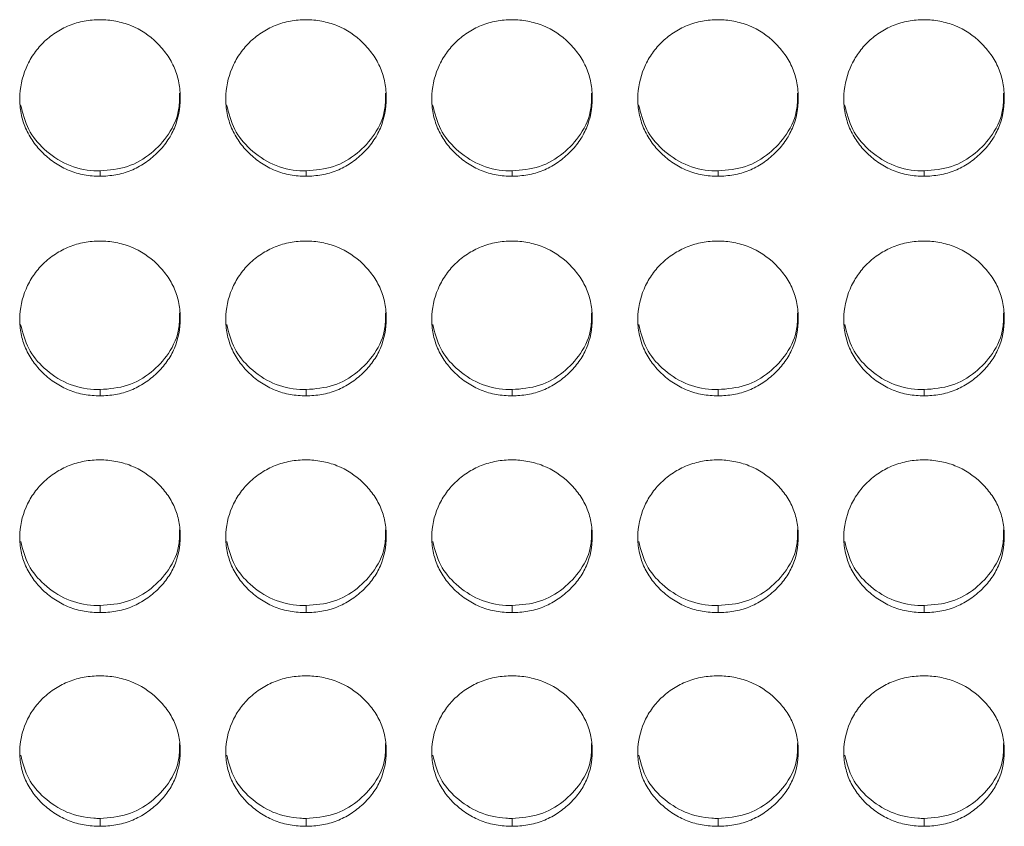
# Model space of a CAD drawing. Units: millimetres. Extents: x 3328 to 3625, y 1837 to 2053.
# Drawn here: x 3444 to 3448, y 1957 to 1960 of the extents above; entities that cross this region are included whole.
import ezdxf

# ---------------------------------------------------------------- set-up
doc = ezdxf.new("R2010")
doc.units = ezdxf.units.MM
doc.layers.add('Греерс', color=7, linetype='Continuous', lineweight=15)

# ---------------------------------------------------------------- blocks, each defined once
blk = doc.blocks.new('ЗВ-150В_спереди')
at = {"layer": 'Греерс', "color": 7, "linetype": 'Continuous', "lineweight": 15}
for p, q in [((-2.55, 106.866), (-2.55, 106.668)), ((5.15, 106.866), (5.15, 106.668)), ((12.85, 106.866), (12.85, 106.668)), ((20.55, 106.866), (20.55, 106.668)), ((28.25, 106.866), (28.25, 106.668)), ((-2.55, 98.694), (-2.55, 98.463)), ((5.15, 98.694), (5.15, 98.463)), ((12.85, 98.694), (12.85, 98.463)), ((20.55, 98.694), (20.55, 98.463)), ((28.25, 98.694), (28.25, 98.463)), ((-2.55, 90.625), (-2.55, 90.362)), ((5.15, 90.625), (5.15, 90.362)), ((12.85, 90.625), (12.85, 90.362)), ((20.55, 90.625), (20.55, 90.362)), ((28.25, 90.625), (28.25, 90.362)), ((-2.55, 82.675), (-2.55, 82.381)), ((5.15, 82.675), (5.15, 82.381)), ((12.85, 82.675), (12.85, 82.381)), ((20.55, 82.675), (20.55, 82.381)), ((28.25, 82.675), (28.25, 82.381))]:
    blk.add_line(p, q, dxfattribs=at)
for points, knots in [([(-2.55, 112.514), (-2.749, 112.513), (-2.944, 112.496), (-3.329, 112.426), (-3.52, 112.372), (-3.884, 112.224), (-4.056, 112.132), (-4.38, 111.917), (-4.534, 111.792), (-4.809, 111.518), (-4.932, 111.37), (-5.149, 111.048), (-5.241, 110.877), (-5.465, 110.348), (-5.546, 109.963), (-5.552, 109.392), (-5.535, 109.199), (-5.461, 108.823), (-5.406, 108.641), (-5.256, 108.289), (-5.159, 108.118), (-4.938, 107.803), (-4.812, 107.657), (-4.532, 107.386), (-4.38, 107.263), (-4.057, 107.048), (-3.883, 106.955), (-3.519, 106.806), (-3.331, 106.753), (-2.946, 106.683), (-2.748, 106.667), (-2.55, 106.668)], [0, 0, 0, 0, 0.0625, 0.0625, 0.125, 0.125, 0.1875, 0.1875, 0.25, 0.25, 0.3125, 0.3125, 0.375, 0.375, 0.5, 0.5, 0.5625, 0.5625, 0.625, 0.625, 0.6875, 0.6875, 0.75, 0.75, 0.8125, 0.8125, 0.875, 0.875, 0.9375, 0.9375, 1, 1, 1, 1]), ([(-2.55, 106.668), (-2.351, 106.667), (-2.156, 106.684), (-1.771, 106.753), (-1.579, 106.808), (-1.215, 106.955), (-1.044, 107.047), (-0.72, 107.262), (-0.567, 107.387), (-0.289, 107.657), (-0.162, 107.803), (0.061, 108.12), (0.156, 108.289), (0.378, 108.814), (0.449, 109.2), (0.45, 109.774), (0.433, 109.967), (0.362, 110.343), (0.308, 110.525), (0.158, 110.877), (0.061, 111.049), (-0.16, 111.366), (-0.285, 111.514), (-0.704, 111.925), (-1.031, 112.144), (-1.58, 112.366), (-1.768, 112.421), (-2.153, 112.495), (-2.352, 112.513), (-2.55, 112.514)], [0, 0, 0, 0, 0.0625, 0.0625, 0.125, 0.125, 0.1875, 0.1875, 0.25, 0.25, 0.3125, 0.3125, 0.375, 0.375, 0.5, 0.5, 0.5625, 0.5625, 0.625, 0.625, 0.6875, 0.6875, 0.75, 0.75, 0.875, 0.875, 0.9375, 0.9375, 1, 1, 1, 1]), ([(5.15, 112.514), (4.951, 112.513), (4.756, 112.496), (4.371, 112.426), (4.18, 112.372), (3.816, 112.224), (3.644, 112.132), (3.32, 111.917), (3.166, 111.792), (2.891, 111.518), (2.768, 111.37), (2.551, 111.048), (2.459, 110.877), (2.235, 110.348), (2.154, 109.963), (2.148, 109.392), (2.165, 109.199), (2.239, 108.823), (2.294, 108.641), (2.444, 108.289), (2.541, 108.118), (2.762, 107.803), (2.888, 107.657), (3.168, 107.386), (3.32, 107.263), (3.643, 107.048), (3.817, 106.955), (4.181, 106.806), (4.369, 106.753), (4.754, 106.683), (4.952, 106.667), (5.15, 106.668)], [0, 0, 0, 0, 0.0625, 0.0625, 0.125, 0.125, 0.1875, 0.1875, 0.25, 0.25, 0.3125, 0.3125, 0.375, 0.375, 0.5, 0.5, 0.5625, 0.5625, 0.625, 0.625, 0.6875, 0.6875, 0.75, 0.75, 0.8125, 0.8125, 0.875, 0.875, 0.9375, 0.9375, 1, 1, 1, 1]), ([(5.15, 106.668), (5.349, 106.667), (5.544, 106.684), (5.929, 106.753), (6.121, 106.808), (6.485, 106.955), (6.656, 107.047), (6.98, 107.262), (7.133, 107.387), (7.411, 107.657), (7.538, 107.803), (7.761, 108.12), (7.856, 108.289), (8.078, 108.814), (8.149, 109.2), (8.15, 109.774), (8.133, 109.967), (8.062, 110.343), (8.008, 110.525), (7.858, 110.877), (7.761, 111.049), (7.54, 111.366), (7.415, 111.514), (6.996, 111.925), (6.669, 112.144), (6.12, 112.366), (5.932, 112.421), (5.547, 112.495), (5.348, 112.513), (5.15, 112.514)], [0, 0, 0, 0, 0.0625, 0.0625, 0.125, 0.125, 0.1875, 0.1875, 0.25, 0.25, 0.3125, 0.3125, 0.375, 0.375, 0.5, 0.5, 0.5625, 0.5625, 0.625, 0.625, 0.6875, 0.6875, 0.75, 0.75, 0.875, 0.875, 0.9375, 0.9375, 1, 1, 1, 1]), ([(12.85, 112.514), (12.651, 112.513), (12.456, 112.496), (12.071, 112.426), (11.88, 112.372), (11.516, 112.224), (11.344, 112.132), (11.02, 111.917), (10.866, 111.792), (10.591, 111.518), (10.468, 111.37), (10.251, 111.048), (10.159, 110.877), (9.935, 110.348), (9.854, 109.963), (9.848, 109.392), (9.865, 109.199), (9.939, 108.823), (9.994, 108.641), (10.144, 108.289), (10.241, 108.118), (10.462, 107.803), (10.588, 107.657), (10.868, 107.386), (11.02, 107.263), (11.343, 107.048), (11.517, 106.955), (11.881, 106.806), (12.069, 106.753), (12.454, 106.683), (12.652, 106.667), (12.85, 106.668)], [0, 0, 0, 0, 0.0625, 0.0625, 0.125, 0.125, 0.1875, 0.1875, 0.25, 0.25, 0.3125, 0.3125, 0.375, 0.375, 0.5, 0.5, 0.5625, 0.5625, 0.625, 0.625, 0.6875, 0.6875, 0.75, 0.75, 0.8125, 0.8125, 0.875, 0.875, 0.9375, 0.9375, 1, 1, 1, 1]), ([(12.85, 106.668), (13.049, 106.667), (13.244, 106.684), (13.629, 106.753), (13.821, 106.808), (14.185, 106.955), (14.356, 107.047), (14.68, 107.262), (14.833, 107.387), (15.111, 107.657), (15.238, 107.803), (15.461, 108.12), (15.556, 108.289), (15.778, 108.814), (15.849, 109.2), (15.85, 109.774), (15.833, 109.967), (15.762, 110.343), (15.708, 110.525), (15.558, 110.877), (15.461, 111.049), (15.24, 111.366), (15.115, 111.514), (14.696, 111.925), (14.369, 112.144), (13.82, 112.366), (13.632, 112.421), (13.247, 112.495), (13.048, 112.513), (12.85, 112.514)], [0, 0, 0, 0, 0.0625, 0.0625, 0.125, 0.125, 0.1875, 0.1875, 0.25, 0.25, 0.3125, 0.3125, 0.375, 0.375, 0.5, 0.5, 0.5625, 0.5625, 0.625, 0.625, 0.6875, 0.6875, 0.75, 0.75, 0.875, 0.875, 0.9375, 0.9375, 1, 1, 1, 1]), ([(20.55, 112.514), (20.351, 112.513), (20.156, 112.496), (19.771, 112.426), (19.58, 112.372), (19.216, 112.224), (19.044, 112.132), (18.72, 111.917), (18.566, 111.792), (18.291, 111.518), (18.168, 111.37), (17.951, 111.048), (17.859, 110.877), (17.635, 110.348), (17.554, 109.963), (17.548, 109.392), (17.565, 109.199), (17.639, 108.823), (17.694, 108.641), (17.844, 108.289), (17.941, 108.118), (18.162, 107.803), (18.288, 107.657), (18.568, 107.386), (18.72, 107.263), (19.043, 107.048), (19.217, 106.955), (19.581, 106.806), (19.769, 106.753), (20.154, 106.683), (20.352, 106.667), (20.55, 106.668)], [0, 0, 0, 0, 0.0625, 0.0625, 0.125, 0.125, 0.1875, 0.1875, 0.25, 0.25, 0.3125, 0.3125, 0.375, 0.375, 0.5, 0.5, 0.5625, 0.5625, 0.625, 0.625, 0.6875, 0.6875, 0.75, 0.75, 0.8125, 0.8125, 0.875, 0.875, 0.9375, 0.9375, 1, 1, 1, 1]), ([(20.55, 106.668), (20.749, 106.667), (20.944, 106.684), (21.329, 106.753), (21.521, 106.808), (21.885, 106.955), (22.056, 107.047), (22.38, 107.262), (22.533, 107.387), (22.811, 107.657), (22.938, 107.803), (23.161, 108.12), (23.256, 108.289), (23.478, 108.814), (23.549, 109.2), (23.55, 109.774), (23.533, 109.967), (23.462, 110.343), (23.408, 110.525), (23.258, 110.877), (23.161, 111.049), (22.94, 111.366), (22.815, 111.514), (22.396, 111.925), (22.069, 112.144), (21.52, 112.366), (21.332, 112.421), (20.947, 112.495), (20.748, 112.513), (20.55, 112.514)], [0, 0, 0, 0, 0.0625, 0.0625, 0.125, 0.125, 0.1875, 0.1875, 0.25, 0.25, 0.3125, 0.3125, 0.375, 0.375, 0.5, 0.5, 0.5625, 0.5625, 0.625, 0.625, 0.6875, 0.6875, 0.75, 0.75, 0.875, 0.875, 0.9375, 0.9375, 1, 1, 1, 1]), ([(28.25, 112.514), (28.051, 112.513), (27.856, 112.496), (27.471, 112.426), (27.28, 112.372), (26.916, 112.224), (26.744, 112.132), (26.42, 111.917), (26.266, 111.792), (25.991, 111.518), (25.868, 111.37), (25.651, 111.048), (25.559, 110.877), (25.335, 110.348), (25.254, 109.963), (25.248, 109.392), (25.265, 109.199), (25.339, 108.823), (25.394, 108.641), (25.544, 108.289), (25.641, 108.118), (25.862, 107.803), (25.988, 107.657), (26.268, 107.386), (26.42, 107.263), (26.743, 107.048), (26.917, 106.955), (27.281, 106.806), (27.469, 106.753), (27.854, 106.683), (28.052, 106.667), (28.25, 106.668)], [0, 0, 0, 0, 0.0625, 0.0625, 0.125, 0.125, 0.1875, 0.1875, 0.25, 0.25, 0.3125, 0.3125, 0.375, 0.375, 0.5, 0.5, 0.5625, 0.5625, 0.625, 0.625, 0.6875, 0.6875, 0.75, 0.75, 0.8125, 0.8125, 0.875, 0.875, 0.9375, 0.9375, 1, 1, 1, 1]), ([(28.25, 106.668), (28.449, 106.667), (28.644, 106.684), (29.029, 106.753), (29.221, 106.808), (29.585, 106.955), (29.756, 107.047), (30.08, 107.262), (30.233, 107.387), (30.511, 107.657), (30.638, 107.803), (30.861, 108.12), (30.956, 108.289), (31.178, 108.814), (31.249, 109.2), (31.25, 109.774), (31.233, 109.967), (31.162, 110.343), (31.108, 110.525), (30.958, 110.877), (30.861, 111.049), (30.64, 111.366), (30.515, 111.514), (30.096, 111.925), (29.769, 112.144), (29.22, 112.366), (29.032, 112.421), (28.647, 112.495), (28.448, 112.513), (28.25, 112.514)], [0, 0, 0, 0, 0.0625, 0.0625, 0.125, 0.125, 0.1875, 0.1875, 0.25, 0.25, 0.3125, 0.3125, 0.375, 0.375, 0.5, 0.5, 0.5625, 0.5625, 0.625, 0.625, 0.6875, 0.6875, 0.75, 0.75, 0.875, 0.875, 0.9375, 0.9375, 1, 1, 1, 1]), ([(-2.55, 106.866), (-2.2, 106.895), (-1.508, 106.954), (-0.618, 107.484), (0.067, 108.229), (0.429, 109.044), (0.42, 109.584), (0.417, 109.774)], [0, 0, 0, 0, 0.2216132, 0.4388759, 0.6468644, 0.8761505, 1, 1, 1, 1]), ([(5.15, 106.866), (5.5, 106.895), (6.192, 106.954), (7.082, 107.484), (7.767, 108.229), (8.129, 109.044), (8.12, 109.584), (8.117, 109.774)], [0, 0, 0, 0, 0.221613, 0.438876, 0.646864, 0.87615, 1, 1, 1, 1]), ([(12.85, 106.866), (13.2, 106.895), (13.892, 106.954), (14.782, 107.484), (15.467, 108.229), (15.829, 109.044), (15.82, 109.584), (15.817, 109.774)], [0, 0, 0, 0, 0.221613, 0.438876, 0.646864, 0.876151, 1, 1, 1, 1]), ([(20.55, 106.866), (20.9, 106.895), (21.592, 106.954), (22.482, 107.484), (23.167, 108.229), (23.529, 109.044), (23.52, 109.584), (23.517, 109.774)], [0, 0, 0, 0, 0.221613, 0.438876, 0.646864, 0.87615, 1, 1, 1, 1]), ([(28.25, 106.866), (28.6, 106.895), (29.292, 106.954), (30.182, 107.484), (30.867, 108.229), (31.229, 109.044), (31.22, 109.584), (31.217, 109.774)], [0, 0, 0, 0, 0.221614, 0.438876, 0.646864, 0.876151, 1, 1, 1, 1]), ([(-5.518, 109.336), (-5.439, 109.019), (-5.285, 108.398), (-4.645, 107.629), (-3.813, 107.055), (-3.047, 106.874), (-2.626, 106.867), (-2.55, 106.866)], [0, 0, 0, 0, 0.23469, 0.458899, 0.702007, 0.946273, 1, 1, 1, 1]), ([(2.182, 109.336), (2.261, 109.019), (2.415, 108.398), (3.055, 107.629), (3.887, 107.055), (4.653, 106.874), (5.074, 106.867), (5.15, 106.866)], [0, 0, 0, 0, 0.23469, 0.458899, 0.702007, 0.946273, 1, 1, 1, 1]), ([(9.882, 109.336), (9.961, 109.019), (10.115, 108.398), (10.755, 107.629), (11.587, 107.055), (12.353, 106.874), (12.774, 106.867), (12.85, 106.866)], [0, 0, 0, 0, 0.23469, 0.458899, 0.702007, 0.946273, 1, 1, 1, 1]), ([(17.582, 109.336), (17.661, 109.019), (17.815, 108.398), (18.455, 107.629), (19.287, 107.055), (20.053, 106.874), (20.474, 106.867), (20.55, 106.866)], [0, 0, 0, 0, 0.23469, 0.458899, 0.702007, 0.946273, 1, 1, 1, 1]), ([(25.282, 109.336), (25.361, 109.019), (25.515, 108.398), (26.155, 107.629), (26.987, 107.055), (27.753, 106.874), (28.174, 106.867), (28.25, 106.866)], [0, 0, 0, 0, 0.23469, 0.4589, 0.702007, 0.946273, 1, 1, 1, 1]), ([(-2.55, 104.244), (-2.749, 104.244), (-2.944, 104.227), (-3.329, 104.158), (-3.52, 104.104), (-3.884, 103.957), (-4.056, 103.866), (-4.38, 103.653), (-4.534, 103.53), (-4.809, 103.26), (-4.932, 103.112), (-5.149, 102.794), (-5.241, 102.625), (-5.465, 102.101), (-5.546, 101.721), (-5.552, 101.157), (-5.535, 100.966), (-5.461, 100.594), (-5.406, 100.414), (-5.256, 100.066), (-5.159, 99.897), (-4.938, 99.586), (-4.812, 99.441), (-4.532, 99.173), (-4.38, 99.051), (-4.057, 98.839), (-3.883, 98.747), (-3.519, 98.6), (-3.331, 98.547), (-2.946, 98.478), (-2.748, 98.463), (-2.55, 98.463)], [0, 0, 0, 0, 0.0625, 0.0625, 0.125, 0.125, 0.1875, 0.1875, 0.25, 0.25, 0.3125, 0.3125, 0.375, 0.375, 0.5, 0.5, 0.5625, 0.5625, 0.625, 0.625, 0.6875, 0.6875, 0.75, 0.75, 0.8125, 0.8125, 0.875, 0.875, 0.9375, 0.9375, 1, 1, 1, 1]), ([(-2.55, 98.463), (-2.351, 98.463), (-2.156, 98.479), (-1.771, 98.548), (-1.579, 98.601), (-1.215, 98.747), (-1.044, 98.838), (-0.72, 99.051), (-0.567, 99.174), (-0.289, 99.441), (-0.162, 99.585), (0.061, 99.898), (0.156, 100.065), (0.378, 100.585), (0.449, 100.967), (0.45, 101.534), (0.433, 101.725), (0.362, 102.097), (0.308, 102.277), (0.158, 102.625), (0.061, 102.795), (-0.16, 103.108), (-0.285, 103.255), (-0.704, 103.662), (-1.031, 103.878), (-1.58, 104.099), (-1.768, 104.153), (-2.153, 104.226), (-2.352, 104.244), (-2.55, 104.244)], [0, 0, 0, 0, 0.0625, 0.0625, 0.125, 0.125, 0.1875, 0.1875, 0.25, 0.25, 0.3125, 0.3125, 0.375, 0.375, 0.5, 0.5, 0.5625, 0.5625, 0.625, 0.625, 0.6875, 0.6875, 0.75, 0.75, 0.875, 0.875, 0.9375, 0.9375, 1, 1, 1, 1]), ([(5.15, 104.244), (4.951, 104.244), (4.756, 104.227), (4.371, 104.158), (4.18, 104.104), (3.816, 103.957), (3.644, 103.866), (3.32, 103.653), (3.166, 103.53), (2.891, 103.26), (2.768, 103.112), (2.551, 102.794), (2.459, 102.625), (2.235, 102.101), (2.154, 101.721), (2.148, 101.157), (2.165, 100.966), (2.239, 100.594), (2.294, 100.414), (2.444, 100.066), (2.541, 99.897), (2.762, 99.586), (2.888, 99.441), (3.168, 99.173), (3.32, 99.051), (3.643, 98.839), (3.817, 98.747), (4.181, 98.6), (4.369, 98.547), (4.754, 98.478), (4.952, 98.463), (5.15, 98.463)], [0, 0, 0, 0, 0.0625, 0.0625, 0.125, 0.125, 0.1875, 0.1875, 0.25, 0.25, 0.3125, 0.3125, 0.375, 0.375, 0.5, 0.5, 0.5625, 0.5625, 0.625, 0.625, 0.6875, 0.6875, 0.75, 0.75, 0.8125, 0.8125, 0.875, 0.875, 0.9375, 0.9375, 1, 1, 1, 1]), ([(5.15, 98.463), (5.349, 98.463), (5.544, 98.479), (5.929, 98.548), (6.121, 98.601), (6.485, 98.747), (6.656, 98.838), (6.98, 99.051), (7.133, 99.174), (7.411, 99.441), (7.538, 99.585), (7.761, 99.898), (7.856, 100.065), (8.078, 100.585), (8.149, 100.967), (8.15, 101.534), (8.133, 101.725), (8.062, 102.097), (8.008, 102.277), (7.858, 102.625), (7.761, 102.795), (7.54, 103.108), (7.415, 103.255), (6.996, 103.662), (6.669, 103.878), (6.12, 104.099), (5.932, 104.153), (5.547, 104.226), (5.348, 104.244), (5.15, 104.244)], [0, 0, 0, 0, 0.0625, 0.0625, 0.125, 0.125, 0.1875, 0.1875, 0.25, 0.25, 0.3125, 0.3125, 0.375, 0.375, 0.5, 0.5, 0.5625, 0.5625, 0.625, 0.625, 0.6875, 0.6875, 0.75, 0.75, 0.875, 0.875, 0.9375, 0.9375, 1, 1, 1, 1]), ([(12.85, 104.244), (12.651, 104.244), (12.456, 104.227), (12.071, 104.158), (11.88, 104.104), (11.516, 103.957), (11.344, 103.866), (11.02, 103.653), (10.866, 103.53), (10.591, 103.26), (10.468, 103.112), (10.251, 102.794), (10.159, 102.625), (9.935, 102.101), (9.854, 101.721), (9.848, 101.157), (9.865, 100.966), (9.939, 100.594), (9.994, 100.414), (10.144, 100.066), (10.241, 99.897), (10.462, 99.586), (10.588, 99.441), (10.868, 99.173), (11.02, 99.051), (11.343, 98.839), (11.517, 98.747), (11.881, 98.6), (12.069, 98.547), (12.454, 98.478), (12.652, 98.463), (12.85, 98.463)], [0, 0, 0, 0, 0.0625, 0.0625, 0.125, 0.125, 0.1875, 0.1875, 0.25, 0.25, 0.3125, 0.3125, 0.375, 0.375, 0.5, 0.5, 0.5625, 0.5625, 0.625, 0.625, 0.6875, 0.6875, 0.75, 0.75, 0.8125, 0.8125, 0.875, 0.875, 0.9375, 0.9375, 1, 1, 1, 1]), ([(12.85, 98.463), (13.049, 98.463), (13.244, 98.479), (13.629, 98.548), (13.821, 98.601), (14.185, 98.747), (14.356, 98.838), (14.68, 99.051), (14.833, 99.174), (15.111, 99.441), (15.238, 99.585), (15.461, 99.898), (15.556, 100.065), (15.778, 100.585), (15.849, 100.967), (15.85, 101.534), (15.833, 101.725), (15.762, 102.097), (15.708, 102.277), (15.558, 102.625), (15.461, 102.795), (15.24, 103.108), (15.115, 103.255), (14.696, 103.662), (14.369, 103.878), (13.82, 104.099), (13.632, 104.153), (13.247, 104.226), (13.048, 104.244), (12.85, 104.244)], [0, 0, 0, 0, 0.0625, 0.0625, 0.125, 0.125, 0.1875, 0.1875, 0.25, 0.25, 0.3125, 0.3125, 0.375, 0.375, 0.5, 0.5, 0.5625, 0.5625, 0.625, 0.625, 0.6875, 0.6875, 0.75, 0.75, 0.875, 0.875, 0.9375, 0.9375, 1, 1, 1, 1]), ([(20.55, 104.244), (20.351, 104.244), (20.156, 104.227), (19.771, 104.158), (19.58, 104.104), (19.216, 103.957), (19.044, 103.866), (18.72, 103.653), (18.566, 103.53), (18.291, 103.26), (18.168, 103.112), (17.951, 102.794), (17.859, 102.625), (17.635, 102.101), (17.554, 101.721), (17.548, 101.157), (17.565, 100.966), (17.639, 100.594), (17.694, 100.414), (17.844, 100.066), (17.941, 99.897), (18.162, 99.586), (18.288, 99.441), (18.568, 99.173), (18.72, 99.051), (19.043, 98.839), (19.217, 98.747), (19.581, 98.6), (19.769, 98.547), (20.154, 98.478), (20.352, 98.463), (20.55, 98.463)], [0, 0, 0, 0, 0.0625, 0.0625, 0.125, 0.125, 0.1875, 0.1875, 0.25, 0.25, 0.3125, 0.3125, 0.375, 0.375, 0.5, 0.5, 0.5625, 0.5625, 0.625, 0.625, 0.6875, 0.6875, 0.75, 0.75, 0.8125, 0.8125, 0.875, 0.875, 0.9375, 0.9375, 1, 1, 1, 1]), ([(20.55, 98.463), (20.749, 98.463), (20.944, 98.479), (21.329, 98.548), (21.521, 98.601), (21.885, 98.747), (22.056, 98.838), (22.38, 99.051), (22.533, 99.174), (22.811, 99.441), (22.938, 99.585), (23.161, 99.898), (23.256, 100.065), (23.478, 100.585), (23.549, 100.967), (23.55, 101.534), (23.533, 101.725), (23.462, 102.097), (23.408, 102.277), (23.258, 102.625), (23.161, 102.795), (22.94, 103.108), (22.815, 103.255), (22.396, 103.662), (22.069, 103.878), (21.52, 104.099), (21.332, 104.153), (20.947, 104.226), (20.748, 104.244), (20.55, 104.244)], [0, 0, 0, 0, 0.0625, 0.0625, 0.125, 0.125, 0.1875, 0.1875, 0.25, 0.25, 0.3125, 0.3125, 0.375, 0.375, 0.5, 0.5, 0.5625, 0.5625, 0.625, 0.625, 0.6875, 0.6875, 0.75, 0.75, 0.875, 0.875, 0.9375, 0.9375, 1, 1, 1, 1]), ([(28.25, 104.244), (28.051, 104.244), (27.856, 104.227), (27.471, 104.158), (27.28, 104.104), (26.916, 103.957), (26.744, 103.866), (26.42, 103.653), (26.266, 103.53), (25.991, 103.26), (25.868, 103.112), (25.651, 102.794), (25.559, 102.625), (25.335, 102.101), (25.254, 101.721), (25.248, 101.157), (25.265, 100.966), (25.339, 100.594), (25.394, 100.414), (25.544, 100.066), (25.641, 99.897), (25.862, 99.586), (25.988, 99.441), (26.268, 99.173), (26.42, 99.051), (26.743, 98.839), (26.917, 98.747), (27.281, 98.6), (27.469, 98.547), (27.854, 98.478), (28.052, 98.463), (28.25, 98.463)], [0, 0, 0, 0, 0.0625, 0.0625, 0.125, 0.125, 0.1875, 0.1875, 0.25, 0.25, 0.3125, 0.3125, 0.375, 0.375, 0.5, 0.5, 0.5625, 0.5625, 0.625, 0.625, 0.6875, 0.6875, 0.75, 0.75, 0.8125, 0.8125, 0.875, 0.875, 0.9375, 0.9375, 1, 1, 1, 1]), ([(28.25, 98.463), (28.449, 98.463), (28.644, 98.479), (29.029, 98.548), (29.221, 98.601), (29.585, 98.747), (29.756, 98.838), (30.08, 99.051), (30.233, 99.174), (30.511, 99.441), (30.638, 99.585), (30.861, 99.898), (30.956, 100.065), (31.178, 100.585), (31.249, 100.967), (31.25, 101.534), (31.233, 101.725), (31.162, 102.097), (31.108, 102.277), (30.958, 102.625), (30.861, 102.795), (30.64, 103.108), (30.515, 103.255), (30.096, 103.662), (29.769, 103.878), (29.22, 104.099), (29.032, 104.153), (28.647, 104.226), (28.448, 104.244), (28.25, 104.244)], [0, 0, 0, 0, 0.0625, 0.0625, 0.125, 0.125, 0.1875, 0.1875, 0.25, 0.25, 0.3125, 0.3125, 0.375, 0.375, 0.5, 0.5, 0.5625, 0.5625, 0.625, 0.625, 0.6875, 0.6875, 0.75, 0.75, 0.875, 0.875, 0.9375, 0.9375, 1, 1, 1, 1]), ([(-2.55, 98.694), (-2.2, 98.723), (-1.508, 98.781), (-0.618, 99.305), (0.067, 100.041), (0.429, 100.847), (0.42, 101.381), (0.417, 101.568)], [0, 0, 0, 0, 0.221613, 0.438876, 0.646865, 0.87615, 1, 1, 1, 1]), ([(5.15, 98.694), (5.5, 98.723), (6.192, 98.781), (7.082, 99.305), (7.767, 100.041), (8.129, 100.847), (8.12, 101.381), (8.117, 101.568)], [0, 0, 0, 0, 0.221613, 0.438876, 0.646865, 0.87615, 1, 1, 1, 1]), ([(12.85, 98.694), (13.2, 98.723), (13.892, 98.781), (14.782, 99.305), (15.467, 100.041), (15.829, 100.847), (15.82, 101.381), (15.817, 101.568)], [0, 0, 0, 0, 0.221613, 0.438876, 0.646865, 0.87615, 1, 1, 1, 1]), ([(20.55, 98.694), (20.9, 98.723), (21.592, 98.781), (22.482, 99.305), (23.167, 100.041), (23.529, 100.847), (23.52, 101.381), (23.517, 101.568)], [0, 0, 0, 0, 0.221613, 0.438876, 0.646865, 0.87615, 1, 1, 1, 1]), ([(28.25, 98.694), (28.6, 98.723), (29.292, 98.781), (30.182, 99.305), (30.867, 100.041), (31.229, 100.847), (31.22, 101.381), (31.217, 101.568)], [0, 0, 0, 0, 0.221613, 0.438876, 0.646865, 0.87615, 1, 1, 1, 1]), ([(-5.516, 101.132), (-5.438, 100.819), (-5.284, 100.207), (-4.645, 99.448), (-3.813, 98.881), (-3.047, 98.702), (-2.626, 98.695), (-2.55, 98.694)], [0, 0, 0, 0, 0.233852, 0.458308, 0.701681, 0.946214, 1, 1, 1, 1]), ([(2.184, 101.132), (2.262, 100.819), (2.416, 100.207), (3.055, 99.448), (3.887, 98.881), (4.653, 98.702), (5.074, 98.695), (5.15, 98.694)], [0, 0, 0, 0, 0.233852, 0.458308, 0.701681, 0.946214, 1, 1, 1, 1]), ([(9.884, 101.132), (9.962, 100.819), (10.116, 100.207), (10.755, 99.448), (11.587, 98.881), (12.353, 98.702), (12.774, 98.695), (12.85, 98.694)], [0, 0, 0, 0, 0.233852, 0.458308, 0.701681, 0.946214, 1, 1, 1, 1]), ([(17.584, 101.132), (17.662, 100.819), (17.816, 100.207), (18.455, 99.448), (19.287, 98.881), (20.053, 98.702), (20.474, 98.695), (20.55, 98.694)], [0, 0, 0, 0, 0.233852, 0.458308, 0.701681, 0.946214, 1, 1, 1, 1]), ([(25.284, 101.132), (25.362, 100.819), (25.516, 100.207), (26.155, 99.448), (26.987, 98.881), (27.753, 98.702), (28.174, 98.695), (28.25, 98.694)], [0, 0, 0, 0, 0.233852, 0.458308, 0.701681, 0.946214, 1, 1, 1, 1]), ([(-2.55, 96.069), (-2.749, 96.068), (-2.944, 96.052), (-3.329, 95.983), (-3.52, 95.93), (-3.884, 95.785), (-4.056, 95.696), (-4.38, 95.485), (-4.534, 95.363), (-4.809, 95.096), (-4.932, 94.951), (-5.149, 94.637), (-5.241, 94.469), (-5.465, 93.953), (-5.546, 93.577), (-5.552, 93.02), (-5.535, 92.832), (-5.461, 92.465), (-5.406, 92.287), (-5.256, 91.944), (-5.159, 91.777), (-4.938, 91.47), (-4.812, 91.327), (-4.532, 91.062), (-4.38, 90.943), (-4.057, 90.733), (-3.883, 90.642), (-3.519, 90.498), (-3.331, 90.445), (-2.946, 90.378), (-2.748, 90.362), (-2.55, 90.362)], [0, 0, 0, 0, 0.0625, 0.0625, 0.125, 0.125, 0.1875, 0.1875, 0.25, 0.25, 0.3125, 0.3125, 0.375, 0.375, 0.5, 0.5, 0.5625, 0.5625, 0.625, 0.625, 0.6875, 0.6875, 0.75, 0.75, 0.8125, 0.8125, 0.875, 0.875, 0.9375, 0.9375, 1, 1, 1, 1]), ([(-2.55, 90.362), (-2.351, 90.362), (-2.156, 90.378), (-1.771, 90.446), (-1.579, 90.499), (-1.215, 90.643), (-1.044, 90.732), (-0.72, 90.942), (-0.567, 91.064), (-0.289, 91.327), (-0.162, 91.469), (0.061, 91.778), (0.156, 91.943), (0.378, 92.456), (0.449, 92.833), (0.45, 93.392), (0.433, 93.581), (0.362, 93.948), (0.308, 94.126), (0.158, 94.47), (0.061, 94.637), (-0.16, 94.947), (-0.285, 95.092), (-0.704, 95.494), (-1.031, 95.707), (-1.58, 95.925), (-1.768, 95.978), (-2.153, 96.05), (-2.352, 96.068), (-2.55, 96.069)], [0, 0, 0, 0, 0.0625, 0.0625, 0.125, 0.125, 0.1875, 0.1875, 0.25, 0.25, 0.3125, 0.3125, 0.375, 0.375, 0.5, 0.5, 0.5625, 0.5625, 0.625, 0.625, 0.6875, 0.6875, 0.75, 0.75, 0.875, 0.875, 0.9375, 0.9375, 1, 1, 1, 1]), ([(5.15, 96.069), (4.951, 96.068), (4.756, 96.052), (4.371, 95.983), (4.18, 95.93), (3.816, 95.785), (3.644, 95.696), (3.32, 95.485), (3.166, 95.363), (2.891, 95.096), (2.768, 94.951), (2.551, 94.637), (2.459, 94.469), (2.235, 93.953), (2.154, 93.577), (2.148, 93.02), (2.165, 92.832), (2.239, 92.465), (2.294, 92.287), (2.444, 91.944), (2.541, 91.777), (2.762, 91.47), (2.888, 91.327), (3.168, 91.062), (3.32, 90.943), (3.643, 90.733), (3.817, 90.642), (4.181, 90.498), (4.369, 90.445), (4.754, 90.378), (4.952, 90.362), (5.15, 90.362)], [0, 0, 0, 0, 0.0625, 0.0625, 0.125, 0.125, 0.1875, 0.1875, 0.25, 0.25, 0.3125, 0.3125, 0.375, 0.375, 0.5, 0.5, 0.5625, 0.5625, 0.625, 0.625, 0.6875, 0.6875, 0.75, 0.75, 0.8125, 0.8125, 0.875, 0.875, 0.9375, 0.9375, 1, 1, 1, 1]), ([(5.15, 90.362), (5.349, 90.362), (5.544, 90.378), (5.929, 90.446), (6.121, 90.499), (6.485, 90.643), (6.656, 90.732), (6.98, 90.942), (7.133, 91.064), (7.411, 91.327), (7.538, 91.469), (7.761, 91.778), (7.856, 91.943), (8.078, 92.456), (8.149, 92.833), (8.15, 93.392), (8.133, 93.581), (8.062, 93.948), (8.008, 94.126), (7.858, 94.47), (7.761, 94.637), (7.54, 94.947), (7.415, 95.092), (6.996, 95.494), (6.669, 95.707), (6.12, 95.925), (5.932, 95.978), (5.547, 96.05), (5.348, 96.068), (5.15, 96.069)], [0, 0, 0, 0, 0.0625, 0.0625, 0.125, 0.125, 0.1875, 0.1875, 0.25, 0.25, 0.3125, 0.3125, 0.375, 0.375, 0.5, 0.5, 0.5625, 0.5625, 0.625, 0.625, 0.6875, 0.6875, 0.75, 0.75, 0.875, 0.875, 0.9375, 0.9375, 1, 1, 1, 1]), ([(12.85, 96.069), (12.651, 96.068), (12.456, 96.052), (12.071, 95.983), (11.88, 95.93), (11.516, 95.785), (11.344, 95.696), (11.02, 95.485), (10.866, 95.363), (10.591, 95.096), (10.468, 94.951), (10.251, 94.637), (10.159, 94.469), (9.935, 93.953), (9.854, 93.577), (9.848, 93.02), (9.865, 92.832), (9.939, 92.465), (9.994, 92.287), (10.144, 91.944), (10.241, 91.777), (10.462, 91.47), (10.588, 91.327), (10.868, 91.062), (11.02, 90.943), (11.343, 90.733), (11.517, 90.642), (11.881, 90.498), (12.069, 90.445), (12.454, 90.378), (12.652, 90.362), (12.85, 90.362)], [0, 0, 0, 0, 0.0625, 0.0625, 0.125, 0.125, 0.1875, 0.1875, 0.25, 0.25, 0.3125, 0.3125, 0.375, 0.375, 0.5, 0.5, 0.5625, 0.5625, 0.625, 0.625, 0.6875, 0.6875, 0.75, 0.75, 0.8125, 0.8125, 0.875, 0.875, 0.9375, 0.9375, 1, 1, 1, 1]), ([(12.85, 90.362), (13.049, 90.362), (13.244, 90.378), (13.629, 90.446), (13.821, 90.499), (14.185, 90.643), (14.356, 90.732), (14.68, 90.942), (14.833, 91.064), (15.111, 91.327), (15.238, 91.469), (15.461, 91.778), (15.556, 91.943), (15.778, 92.456), (15.849, 92.833), (15.85, 93.392), (15.833, 93.581), (15.762, 93.948), (15.708, 94.126), (15.558, 94.47), (15.461, 94.637), (15.24, 94.947), (15.115, 95.092), (14.696, 95.494), (14.369, 95.707), (13.82, 95.925), (13.632, 95.978), (13.247, 96.05), (13.048, 96.068), (12.85, 96.069)], [0, 0, 0, 0, 0.0625, 0.0625, 0.125, 0.125, 0.1875, 0.1875, 0.25, 0.25, 0.3125, 0.3125, 0.375, 0.375, 0.5, 0.5, 0.5625, 0.5625, 0.625, 0.625, 0.6875, 0.6875, 0.75, 0.75, 0.875, 0.875, 0.9375, 0.9375, 1, 1, 1, 1]), ([(20.55, 96.069), (20.351, 96.068), (20.156, 96.052), (19.771, 95.983), (19.58, 95.93), (19.216, 95.785), (19.044, 95.696), (18.72, 95.485), (18.566, 95.363), (18.291, 95.096), (18.168, 94.951), (17.951, 94.637), (17.859, 94.469), (17.635, 93.953), (17.554, 93.577), (17.548, 93.02), (17.565, 92.832), (17.639, 92.465), (17.694, 92.287), (17.844, 91.944), (17.941, 91.777), (18.162, 91.47), (18.288, 91.327), (18.568, 91.062), (18.72, 90.943), (19.043, 90.733), (19.217, 90.642), (19.581, 90.498), (19.769, 90.445), (20.154, 90.378), (20.352, 90.362), (20.55, 90.362)], [0, 0, 0, 0, 0.0625, 0.0625, 0.125, 0.125, 0.1875, 0.1875, 0.25, 0.25, 0.3125, 0.3125, 0.375, 0.375, 0.5, 0.5, 0.5625, 0.5625, 0.625, 0.625, 0.6875, 0.6875, 0.75, 0.75, 0.8125, 0.8125, 0.875, 0.875, 0.9375, 0.9375, 1, 1, 1, 1]), ([(20.55, 90.362), (20.749, 90.362), (20.944, 90.378), (21.329, 90.446), (21.521, 90.499), (21.885, 90.643), (22.056, 90.732), (22.38, 90.942), (22.533, 91.064), (22.811, 91.327), (22.938, 91.469), (23.161, 91.778), (23.256, 91.943), (23.478, 92.456), (23.549, 92.833), (23.55, 93.392), (23.533, 93.581), (23.462, 93.948), (23.408, 94.126), (23.258, 94.47), (23.161, 94.637), (22.94, 94.947), (22.815, 95.092), (22.396, 95.494), (22.069, 95.707), (21.52, 95.925), (21.332, 95.978), (20.947, 96.05), (20.748, 96.068), (20.55, 96.069)], [0, 0, 0, 0, 0.0625, 0.0625, 0.125, 0.125, 0.1875, 0.1875, 0.25, 0.25, 0.3125, 0.3125, 0.375, 0.375, 0.5, 0.5, 0.5625, 0.5625, 0.625, 0.625, 0.6875, 0.6875, 0.75, 0.75, 0.875, 0.875, 0.9375, 0.9375, 1, 1, 1, 1]), ([(28.25, 96.069), (28.051, 96.068), (27.856, 96.052), (27.471, 95.983), (27.28, 95.93), (26.916, 95.785), (26.744, 95.696), (26.42, 95.485), (26.266, 95.363), (25.991, 95.096), (25.868, 94.951), (25.651, 94.637), (25.559, 94.469), (25.335, 93.953), (25.254, 93.577), (25.248, 93.02), (25.265, 92.832), (25.339, 92.465), (25.394, 92.287), (25.544, 91.944), (25.641, 91.777), (25.862, 91.47), (25.988, 91.327), (26.268, 91.062), (26.42, 90.943), (26.743, 90.733), (26.917, 90.642), (27.281, 90.498), (27.469, 90.445), (27.854, 90.378), (28.052, 90.362), (28.25, 90.362)], [0, 0, 0, 0, 0.0625, 0.0625, 0.125, 0.125, 0.1875, 0.1875, 0.25, 0.25, 0.3125, 0.3125, 0.375, 0.375, 0.5, 0.5, 0.5625, 0.5625, 0.625, 0.625, 0.6875, 0.6875, 0.75, 0.75, 0.8125, 0.8125, 0.875, 0.875, 0.9375, 0.9375, 1, 1, 1, 1]), ([(28.25, 90.362), (28.449, 90.362), (28.644, 90.378), (29.029, 90.446), (29.221, 90.499), (29.585, 90.643), (29.756, 90.732), (30.08, 90.942), (30.233, 91.064), (30.511, 91.327), (30.638, 91.469), (30.861, 91.778), (30.956, 91.943), (31.178, 92.456), (31.249, 92.833), (31.25, 93.392), (31.233, 93.581), (31.162, 93.948), (31.108, 94.126), (30.958, 94.47), (30.861, 94.637), (30.64, 94.947), (30.515, 95.092), (30.096, 95.494), (29.769, 95.707), (29.22, 95.925), (29.032, 95.978), (28.647, 96.05), (28.448, 96.068), (28.25, 96.069)], [0, 0, 0, 0, 0.0625, 0.0625, 0.125, 0.125, 0.1875, 0.1875, 0.25, 0.25, 0.3125, 0.3125, 0.375, 0.375, 0.5, 0.5, 0.5625, 0.5625, 0.625, 0.625, 0.6875, 0.6875, 0.75, 0.75, 0.875, 0.875, 0.9375, 0.9375, 1, 1, 1, 1]), ([(-2.55, 90.625), (-2.2, 90.654), (-1.508, 90.711), (-0.618, 91.228), (0.067, 91.954), (0.429, 92.75), (0.42, 93.277), (0.417, 93.462)], [0, 0, 0, 0, 0.221613, 0.438876, 0.646865, 0.876151, 1, 1, 1, 1]), ([(5.15, 90.625), (5.5, 90.654), (6.192, 90.711), (7.082, 91.228), (7.767, 91.954), (8.129, 92.75), (8.12, 93.277), (8.117, 93.462)], [0, 0, 0, 0, 0.221613, 0.438877, 0.646865, 0.876151, 1, 1, 1, 1]), ([(12.85, 90.625), (13.2, 90.654), (13.892, 90.711), (14.782, 91.228), (15.467, 91.954), (15.829, 92.75), (15.82, 93.277), (15.817, 93.462)], [0, 0, 0, 0, 0.221613, 0.438877, 0.646865, 0.876151, 1, 1, 1, 1]), ([(20.55, 90.625), (20.9, 90.654), (21.592, 90.711), (22.482, 91.228), (23.167, 91.954), (23.529, 92.75), (23.52, 93.277), (23.517, 93.462)], [0, 0, 0, 0, 0.221613, 0.438876, 0.646865, 0.876151, 1, 1, 1, 1]), ([(28.25, 90.625), (28.6, 90.654), (29.292, 90.711), (30.182, 91.228), (30.867, 91.954), (31.229, 92.75), (31.22, 93.277), (31.217, 93.462)], [0, 0, 0, 0, 0.221613, 0.438877, 0.646865, 0.876151, 1, 1, 1, 1]), ([(-5.515, 93.026), (-5.437, 92.72), (-5.284, 92.117), (-4.645, 91.37), (-3.813, 90.81), (-3.047, 90.634), (-2.626, 90.627), (-2.55, 90.625)], [0, 0, 0, 0, 0.232992, 0.457699, 0.701346, 0.946154, 1, 1, 1, 1]), ([(2.185, 93.026), (2.263, 92.72), (2.416, 92.117), (3.055, 91.37), (3.887, 90.81), (4.653, 90.634), (5.074, 90.627), (5.15, 90.625)], [0, 0, 0, 0, 0.232992, 0.457699, 0.701346, 0.946154, 1, 1, 1, 1]), ([(9.885, 93.026), (9.963, 92.72), (10.116, 92.117), (10.755, 91.37), (11.587, 90.81), (12.353, 90.634), (12.774, 90.627), (12.85, 90.625)], [0, 0, 0, 0, 0.232992, 0.457699, 0.701346, 0.946154, 1, 1, 1, 1]), ([(17.585, 93.026), (17.663, 92.72), (17.816, 92.117), (18.455, 91.37), (19.287, 90.81), (20.053, 90.634), (20.474, 90.627), (20.55, 90.625)], [0, 0, 0, 0, 0.232992, 0.457699, 0.701346, 0.946154, 1, 1, 1, 1]), ([(25.285, 93.026), (25.363, 92.72), (25.516, 92.117), (26.155, 91.37), (26.987, 90.81), (27.753, 90.634), (28.174, 90.627), (28.25, 90.625)], [0, 0, 0, 0, 0.232992, 0.457699, 0.701346, 0.946154, 1, 1, 1, 1]), ([(-2.55, 88.002), (-2.749, 88.001), (-2.944, 87.985), (-3.329, 87.918), (-3.52, 87.865), (-3.884, 87.722), (-4.056, 87.634), (-4.38, 87.426), (-4.534, 87.306), (-4.809, 87.043), (-4.932, 86.9), (-5.149, 86.59), (-5.241, 86.425), (-5.465, 85.916), (-5.546, 85.547), (-5.552, 84.998), (-5.535, 84.812), (-5.461, 84.451), (-5.406, 84.275), (-5.256, 83.937), (-5.159, 83.773), (-4.938, 83.471), (-4.812, 83.33), (-4.532, 83.07), (-4.38, 82.952), (-4.057, 82.746), (-3.883, 82.656), (-3.519, 82.514), (-3.331, 82.462), (-2.946, 82.396), (-2.748, 82.38), (-2.55, 82.381)], [0, 0, 0, 0, 0.0625, 0.0625, 0.125, 0.125, 0.1875, 0.1875, 0.25, 0.25, 0.3125, 0.3125, 0.375, 0.375, 0.5, 0.5, 0.5625, 0.5625, 0.625, 0.625, 0.6875, 0.6875, 0.75, 0.75, 0.8125, 0.8125, 0.875, 0.875, 0.9375, 0.9375, 1, 1, 1, 1]), ([(-2.55, 82.381), (-2.351, 82.38), (-2.156, 82.396), (-1.771, 82.463), (-1.579, 82.515), (-1.215, 82.657), (-1.044, 82.745), (-0.72, 82.951), (-0.567, 83.071), (-0.289, 83.33), (-0.162, 83.47), (0.061, 83.775), (0.156, 83.937), (0.378, 84.442), (0.449, 84.813), (0.45, 85.364), (0.433, 85.551), (0.362, 85.912), (0.308, 86.087), (0.158, 86.426), (0.061, 86.591), (-0.16, 86.896), (-0.285, 87.039), (-0.704, 87.435), (-1.031, 87.645), (-1.58, 87.86), (-1.768, 87.913), (-2.153, 87.984), (-2.352, 88.001), (-2.55, 88.002)], [0, 0, 0, 0, 0.0625, 0.0625, 0.125, 0.125, 0.1875, 0.1875, 0.25, 0.25, 0.3125, 0.3125, 0.375, 0.375, 0.5, 0.5, 0.5625, 0.5625, 0.625, 0.625, 0.6875, 0.6875, 0.75, 0.75, 0.875, 0.875, 0.9375, 0.9375, 1, 1, 1, 1]), ([(5.15, 88.002), (4.951, 88.001), (4.756, 87.985), (4.371, 87.918), (4.18, 87.865), (3.816, 87.722), (3.644, 87.634), (3.32, 87.426), (3.166, 87.306), (2.891, 87.043), (2.768, 86.9), (2.551, 86.59), (2.459, 86.425), (2.235, 85.916), (2.154, 85.547), (2.148, 84.998), (2.165, 84.812), (2.239, 84.451), (2.294, 84.275), (2.444, 83.937), (2.541, 83.773), (2.762, 83.471), (2.888, 83.33), (3.168, 83.07), (3.32, 82.952), (3.643, 82.746), (3.817, 82.656), (4.181, 82.514), (4.369, 82.462), (4.754, 82.396), (4.952, 82.38), (5.15, 82.381)], [0, 0, 0, 0, 0.0625, 0.0625, 0.125, 0.125, 0.1875, 0.1875, 0.25, 0.25, 0.3125, 0.3125, 0.375, 0.375, 0.5, 0.5, 0.5625, 0.5625, 0.625, 0.625, 0.6875, 0.6875, 0.75, 0.75, 0.8125, 0.8125, 0.875, 0.875, 0.9375, 0.9375, 1, 1, 1, 1]), ([(5.15, 82.381), (5.349, 82.38), (5.544, 82.396), (5.929, 82.463), (6.121, 82.515), (6.485, 82.657), (6.656, 82.745), (6.98, 82.951), (7.133, 83.071), (7.411, 83.33), (7.538, 83.47), (7.761, 83.775), (7.856, 83.937), (8.078, 84.442), (8.149, 84.813), (8.15, 85.364), (8.133, 85.551), (8.062, 85.912), (8.008, 86.087), (7.858, 86.426), (7.761, 86.591), (7.54, 86.896), (7.415, 87.039), (6.996, 87.435), (6.669, 87.645), (6.12, 87.86), (5.932, 87.913), (5.547, 87.984), (5.348, 88.001), (5.15, 88.002)], [0, 0, 0, 0, 0.0625, 0.0625, 0.125, 0.125, 0.1875, 0.1875, 0.25, 0.25, 0.3125, 0.3125, 0.375, 0.375, 0.5, 0.5, 0.5625, 0.5625, 0.625, 0.625, 0.6875, 0.6875, 0.75, 0.75, 0.875, 0.875, 0.9375, 0.9375, 1, 1, 1, 1]), ([(12.85, 88.002), (12.651, 88.001), (12.456, 87.985), (12.071, 87.918), (11.88, 87.865), (11.516, 87.722), (11.344, 87.634), (11.02, 87.426), (10.866, 87.306), (10.591, 87.043), (10.468, 86.9), (10.251, 86.59), (10.159, 86.425), (9.935, 85.916), (9.854, 85.547), (9.848, 84.998), (9.865, 84.812), (9.939, 84.451), (9.994, 84.275), (10.144, 83.937), (10.241, 83.773), (10.462, 83.471), (10.588, 83.33), (10.868, 83.07), (11.02, 82.952), (11.343, 82.746), (11.517, 82.656), (11.881, 82.514), (12.069, 82.462), (12.454, 82.396), (12.652, 82.38), (12.85, 82.381)], [0, 0, 0, 0, 0.0625, 0.0625, 0.125, 0.125, 0.1875, 0.1875, 0.25, 0.25, 0.3125, 0.3125, 0.375, 0.375, 0.5, 0.5, 0.5625, 0.5625, 0.625, 0.625, 0.6875, 0.6875, 0.75, 0.75, 0.8125, 0.8125, 0.875, 0.875, 0.9375, 0.9375, 1, 1, 1, 1]), ([(12.85, 82.381), (13.049, 82.38), (13.244, 82.396), (13.629, 82.463), (13.821, 82.515), (14.185, 82.657), (14.356, 82.745), (14.68, 82.951), (14.833, 83.071), (15.111, 83.33), (15.238, 83.47), (15.461, 83.775), (15.556, 83.937), (15.778, 84.442), (15.849, 84.813), (15.85, 85.364), (15.833, 85.551), (15.762, 85.912), (15.708, 86.087), (15.558, 86.426), (15.461, 86.591), (15.24, 86.896), (15.115, 87.039), (14.696, 87.435), (14.369, 87.645), (13.82, 87.86), (13.632, 87.913), (13.247, 87.984), (13.048, 88.001), (12.85, 88.002)], [0, 0, 0, 0, 0.0625, 0.0625, 0.125, 0.125, 0.1875, 0.1875, 0.25, 0.25, 0.3125, 0.3125, 0.375, 0.375, 0.5, 0.5, 0.5625, 0.5625, 0.625, 0.625, 0.6875, 0.6875, 0.75, 0.75, 0.875, 0.875, 0.9375, 0.9375, 1, 1, 1, 1]), ([(20.55, 88.002), (20.351, 88.001), (20.156, 87.985), (19.771, 87.918), (19.58, 87.865), (19.216, 87.722), (19.044, 87.634), (18.72, 87.426), (18.566, 87.306), (18.291, 87.043), (18.168, 86.9), (17.951, 86.59), (17.859, 86.425), (17.635, 85.916), (17.554, 85.547), (17.548, 84.998), (17.565, 84.812), (17.639, 84.451), (17.694, 84.275), (17.844, 83.937), (17.941, 83.773), (18.162, 83.471), (18.288, 83.33), (18.568, 83.07), (18.72, 82.952), (19.043, 82.746), (19.217, 82.656), (19.581, 82.514), (19.769, 82.462), (20.154, 82.396), (20.352, 82.38), (20.55, 82.381)], [0, 0, 0, 0, 0.0625, 0.0625, 0.125, 0.125, 0.1875, 0.1875, 0.25, 0.25, 0.3125, 0.3125, 0.375, 0.375, 0.5, 0.5, 0.5625, 0.5625, 0.625, 0.625, 0.6875, 0.6875, 0.75, 0.75, 0.8125, 0.8125, 0.875, 0.875, 0.9375, 0.9375, 1, 1, 1, 1]), ([(20.55, 82.381), (20.749, 82.38), (20.944, 82.396), (21.329, 82.463), (21.521, 82.515), (21.885, 82.657), (22.056, 82.745), (22.38, 82.951), (22.533, 83.071), (22.811, 83.33), (22.938, 83.47), (23.161, 83.775), (23.256, 83.937), (23.478, 84.442), (23.549, 84.813), (23.55, 85.364), (23.533, 85.551), (23.462, 85.912), (23.408, 86.087), (23.258, 86.426), (23.161, 86.591), (22.94, 86.896), (22.815, 87.039), (22.396, 87.435), (22.069, 87.645), (21.52, 87.86), (21.332, 87.913), (20.947, 87.984), (20.748, 88.001), (20.55, 88.002)], [0, 0, 0, 0, 0.0625, 0.0625, 0.125, 0.125, 0.1875, 0.1875, 0.25, 0.25, 0.3125, 0.3125, 0.375, 0.375, 0.5, 0.5, 0.5625, 0.5625, 0.625, 0.625, 0.6875, 0.6875, 0.75, 0.75, 0.875, 0.875, 0.9375, 0.9375, 1, 1, 1, 1]), ([(28.25, 88.002), (28.051, 88.001), (27.856, 87.985), (27.471, 87.918), (27.28, 87.865), (26.916, 87.722), (26.744, 87.634), (26.42, 87.426), (26.266, 87.306), (25.991, 87.043), (25.868, 86.9), (25.651, 86.59), (25.559, 86.425), (25.335, 85.916), (25.254, 85.547), (25.248, 84.998), (25.265, 84.812), (25.339, 84.451), (25.394, 84.275), (25.544, 83.937), (25.641, 83.773), (25.862, 83.471), (25.988, 83.33), (26.268, 83.07), (26.42, 82.952), (26.743, 82.746), (26.917, 82.656), (27.281, 82.514), (27.469, 82.462), (27.854, 82.396), (28.052, 82.38), (28.25, 82.381)], [0, 0, 0, 0, 0.0625, 0.0625, 0.125, 0.125, 0.1875, 0.1875, 0.25, 0.25, 0.3125, 0.3125, 0.375, 0.375, 0.5, 0.5, 0.5625, 0.5625, 0.625, 0.625, 0.6875, 0.6875, 0.75, 0.75, 0.8125, 0.8125, 0.875, 0.875, 0.9375, 0.9375, 1, 1, 1, 1]), ([(28.25, 82.381), (28.449, 82.38), (28.644, 82.396), (29.029, 82.463), (29.221, 82.515), (29.585, 82.657), (29.756, 82.745), (30.08, 82.951), (30.233, 83.071), (30.511, 83.33), (30.638, 83.47), (30.861, 83.775), (30.956, 83.937), (31.178, 84.442), (31.249, 84.813), (31.25, 85.364), (31.233, 85.551), (31.162, 85.912), (31.108, 86.087), (30.958, 86.426), (30.861, 86.591), (30.64, 86.896), (30.515, 87.039), (30.096, 87.435), (29.769, 87.645), (29.22, 87.86), (29.032, 87.913), (28.647, 87.984), (28.448, 88.001), (28.25, 88.002)], [0, 0, 0, 0, 0.0625, 0.0625, 0.125, 0.125, 0.1875, 0.1875, 0.25, 0.25, 0.3125, 0.3125, 0.375, 0.375, 0.5, 0.5, 0.5625, 0.5625, 0.625, 0.625, 0.6875, 0.6875, 0.75, 0.75, 0.875, 0.875, 0.9375, 0.9375, 1, 1, 1, 1]), ([(-2.55, 82.675), (-2.2, 82.704), (-1.508, 82.76), (-0.618, 83.269), (0.067, 83.984), (0.429, 84.767), (0.42, 85.286), (0.417, 85.469)], [0, 0, 0, 0, 0.221613, 0.438876, 0.646865, 0.87615, 1, 1, 1, 1]), ([(5.15, 82.675), (5.5, 82.704), (6.192, 82.76), (7.082, 83.269), (7.767, 83.984), (8.129, 84.767), (8.12, 85.286), (8.117, 85.469)], [0, 0, 0, 0, 0.221613, 0.438876, 0.646865, 0.87615, 1, 1, 1, 1]), ([(12.85, 82.675), (13.2, 82.704), (13.892, 82.76), (14.782, 83.269), (15.467, 83.984), (15.829, 84.767), (15.82, 85.286), (15.817, 85.469)], [0, 0, 0, 0, 0.221613, 0.438876, 0.646865, 0.87615, 1, 1, 1, 1]), ([(20.55, 82.675), (20.9, 82.704), (21.592, 82.76), (22.482, 83.269), (23.167, 83.984), (23.529, 84.767), (23.52, 85.286), (23.517, 85.469)], [0, 0, 0, 0, 0.221613, 0.438876, 0.646865, 0.87615, 1, 1, 1, 1]), ([(28.25, 82.675), (28.6, 82.704), (29.292, 82.76), (30.182, 83.269), (30.867, 83.984), (31.229, 84.767), (31.22, 85.286), (31.217, 85.469)], [0, 0, 0, 0, 0.2216133, 0.4388759, 0.646865, 0.8761502, 1, 1, 1, 1]), ([(-5.513, 85.035), (-5.436, 84.735), (-5.283, 84.143), (-4.645, 83.408), (-3.813, 82.857), (-3.047, 82.684), (-2.626, 82.677), (-2.55, 82.675)], [0, 0, 0, 0, 0.232105, 0.457072, 0.701, 0.946092, 1, 1, 1, 1]), ([(2.187, 85.035), (2.264, 84.735), (2.417, 84.143), (3.055, 83.408), (3.887, 82.857), (4.653, 82.684), (5.074, 82.677), (5.15, 82.675)], [0, 0, 0, 0, 0.232105, 0.457072, 0.701, 0.946092, 1, 1, 1, 1]), ([(9.887, 85.035), (9.964, 84.735), (10.117, 84.143), (10.755, 83.408), (11.587, 82.857), (12.353, 82.684), (12.774, 82.677), (12.85, 82.675)], [0, 0, 0, 0, 0.232105, 0.457072, 0.701, 0.946092, 1, 1, 1, 1]), ([(17.587, 85.035), (17.664, 84.735), (17.817, 84.143), (18.455, 83.408), (19.287, 82.857), (20.053, 82.684), (20.474, 82.677), (20.55, 82.675)], [0, 0, 0, 0, 0.232105, 0.457072, 0.701, 0.946092, 1, 1, 1, 1]), ([(25.287, 85.035), (25.364, 84.735), (25.517, 84.143), (26.155, 83.408), (26.987, 82.857), (27.753, 82.684), (28.174, 82.677), (28.25, 82.675)], [0, 0, 0, 0, 0.2321049, 0.4570716, 0.7010004, 0.9460918, 1, 1, 1, 1])]:
    blk.add_open_spline(points, degree=3, knots=knots, dxfattribs=at)

msp = doc.modelspace()

# ---------------------------------------------------------------- block references
at = {"xscale": 0.1, "yscale": 0.1, "zscale": 0.1}
msp.add_blockref('ЗВ-150В_спереди', (3444.7951, 1949.1326), dxfattribs=at)

doc.saveas('drawing.dxf')
